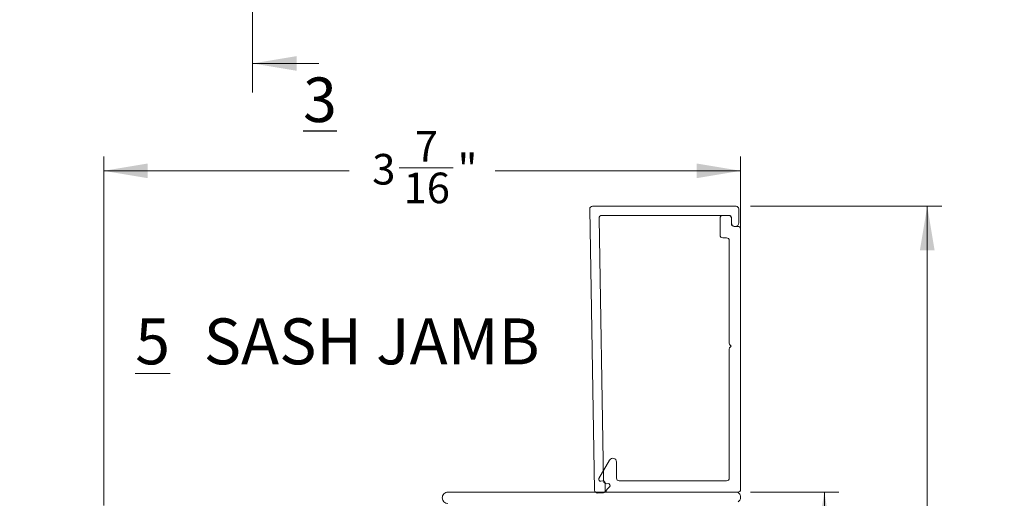
# Model space of a CAD drawing. Units: inches. Extents: x 0.58 to 10.13, y 1.03 to 8.32.
# Drawn here: x 2.86 to 5.54, y 2.85 to 4.15 of the extents above; entities that cross this region are included whole.
import ezdxf

# ---------------------------------------------------------------- set-up
doc = ezdxf.new("R2010")
doc.units = ezdxf.units.IN
doc.header["$MEASUREMENT"] = 0
doc.styles.add('SLDTEXTSTYLE0', font='TXT', dxfattribs={"width": 0.605})
doc.dimstyles.new('SLDDIMSTYLE0', dxfattribs={"dimtxt": 0.0808919271, "dimasz": 0.12, "dimexe": 0, "dimexo": 0.0625, "dimgap": 0.0202229818, "dimtad": 0, "dimdec": 3, "dimlfac": 2, "dimrnd": 1e-09, "dimzin": 12, "dimdsep": 46, "dimlunit": 5, "dimtxsty": 'SLDTEXTSTYLE0', "dimsah": 1, "dimcen": 0.09, "dimadec": 0, "dimazin": 3, "dimtfac": 1, "dimtdec": 3, "dimtofl": 0, "dimtmove": 0, "dimatfit": 3, "dimfxl": 1, "dimfrac": 2, "dimtolj": 1, "dimtzin": 12, "dimarcsym": 0})

# ---------------------------------------------------------------- blocks, each defined once
blk = doc.blocks.new('*D19')
at = {"color": 7, "linetype": 'Continuous', "lineweight": 0, "transparency": 16777216}
for p, q in [((4.8475745919, 2.8686409929), (5.0880847612, 2.8686409929)), ((5.0487146824, 2.8686409929), (5.0487146824, 2.223695834)), ((5.0404180952, 2.0246201008), (5.0404180952, 2.1099595991)), ((5.0487146824, 1.2436409929), (5.0487146824, 1.8885861519)), ((4.8475745919, 1.2436409929), (5.0880847612, 1.2436409929))]:
    blk.add_line(p, q, dxfattribs=at)
for points in [[(5.0487146824, 2.8686409929), (5.0287146824, 2.7486409929), (5.0687146824, 2.7486409929)], [(5.0487146824, 1.2436409929), (5.0687146824, 1.3636409929), (5.0287146824, 1.3636409929)]]:
    blk.add_solid(points, dxfattribs=at)
at = {"color": 7, "linetype": 'Continuous', "lineweight": 0, "transparency": 16777216, "char_height": 0.0833333333, "attachment_point": 1, "rotation": 90.00000000000041, "style": 'SLDTEXTSTYLE0'}
for s, insert in [('"', (5.0027180071, 2.1217651485)), ('1', (4.9400791207, 2.0364256525)), ('4', (5.0535513413, 2.0364256525)), ('3', (5.0027180071, 1.9510861519))]:
    blk.add_mtext(s, dxfattribs=dict(at, insert=insert))
blk = doc.blocks.new('*D20')
at = {"color": 7, "linetype": 'Continuous', "lineweight": 0, "transparency": 16777216}
for p, q in [((3.0864545132, 2.8320110717), (3.0864545132, 3.782861451)), ((4.8207045132, 2.8933439754), (4.8207045132, 3.782861451)), ((3.0864545132, 3.7434913723), (3.7551409294, 3.7434913723)), ((3.8911748782, 3.7517879595), (4.0382427851, 3.7517879595)), ((4.8207045132, 3.7434913723), (4.152018097, 3.7434913723))]:
    blk.add_line(p, q, dxfattribs=at)
for points in [[(3.0864545132, 3.7434913723), (3.2064545132, 3.7234913723), (3.2064545132, 3.7634913723)], [(4.8207045132, 3.7434913723), (4.7007045132, 3.7634913723), (4.7007045132, 3.7234913723)]]:
    blk.add_solid(points, dxfattribs=at)
at = {"color": 7, "linetype": 'Continuous', "lineweight": 0, "transparency": 16777216, "char_height": 0.0833333333, "attachment_point": 1, "style": 'SLDTEXTSTYLE0'}
for s, insert in [('7', (3.9338446343, 3.8521269339)), ('3', (3.8176409294, 3.7894880476)), ('"', (4.0500483346, 3.7894880476)), ('16', (3.9029804369, 3.7386547133))]:
    blk.add_mtext(s, dxfattribs=dict(at, insert=insert))
blk = doc.blocks.new('*D21')
at = {"color": 7, "linetype": 'Continuous', "lineweight": 0, "transparency": 16777216}
for p, q in [((4.847574592, 3.6471409929), (5.3682410924, 3.6471409929)), ((5.3288710137, 3.6471409929), (5.3288710137, 2.6438295767)), ((5.3205744264, 2.382986358), (5.3205744264, 2.5300542649)), ((5.3288710137, 1.2436409929), (5.3288710137, 2.2469524091)), ((4.8475745919, 1.2436409929), (5.3682410924, 1.2436409929))]:
    blk.add_line(p, q, dxfattribs=at)
for points in [[(5.3288710137, 3.6471409929), (5.3088710137, 3.5271409929), (5.3488710137, 3.5271409929)], [(5.3288710137, 1.2436409929), (5.3488710137, 1.3636409929), (5.3088710137, 1.3636409929)]]:
    blk.add_solid(points, dxfattribs=at)
at = {"color": 7, "linetype": 'Continuous', "lineweight": 0, "transparency": 16777216, "char_height": 0.0833333333, "attachment_point": 1, "rotation": 90.00000000000041, "style": 'SLDTEXTSTYLE0'}
for s, insert in [('"', (5.2828743384, 2.5418598143)), ('13', (5.220235452, 2.3947919166)), ('16', (5.3337076726, 2.3947919166)), ('4', (5.2828743384, 2.3094524091))]:
    blk.add_mtext(s, dxfattribs=dict(at, insert=insert))
blk = doc.blocks.new('SW_NOTE_4')
at = {"color": 0, "linetype": 'Continuous', "lineweight": 0, "char_height": 0.125, "attachment_point": 1, "style": 'SLDTEXTSTYLE0'}
for s, insert in [('\\L5', (0, 0.1611334675)), ('SASH JAMB', (0.1863425945, 0.1611334675))]:
    blk.add_mtext(s, dxfattribs=dict(at, insert=insert))

msp = doc.modelspace()

# ---------------------------------------------------------------- hatches: boundary and pattern name
h = msp.add_hatch(color=256)
h.dxf.hatch_style = 1
edge = h.paths.add_edge_path()
edge.add_line((1.527175698, 1.9015108549), (1.5740081337, 1.9015108549))
edge.add_line((1.5740081337, 1.9015108549), (1.5740081337, 1.6280290442))
edge.add_arc((1.544135192985305, 1.619560838885896), 0.03105000947158481, 15.82666024218364, 90.0000015870838)
edge.add_line((1.544135192125225, 1.65061084835748), (1.527175698, 1.6506108484))
edge.add_arc((1.527175688866714, 1.635060850517451), 0.01554999788255153, 89.99996634734444, 270.0000338979457)
edge.add_arc((1.527175739326119, 1.60406091242994), 0.01544994020501702, -0.00022121993282553376, 90.00015301016748, ccw=False)
edge.add_line((1.542625679531021, 1.604060852777471), (1.5426256795, 1.5875608601))
edge.add_arc((1.527175739245755, 1.587560800423225), 0.01544994025436065, -90.00015291993122, 0.0002213100684116398, ccw=False)
edge.add_line((1.527175698010539, 1.572110860168919), (1.3459256952, 1.5721108602))
edge.add_arc((1.345925716489758, 1.587560863013859), 0.01545000281387378, 180.0000110672965, 269.99992104769706, ccw=False)
edge.add_line((1.330475713675885, 1.587560860029525), (1.3304757137, 1.6040608528))
edge.add_arc((1.345925716497295, 1.60406084982682), 0.01545000279729531, 90.00007899366881, 179.9999889740692, ccw=False)
edge.add_arc((1.345925704331477, 1.635060850494599), 0.01554999787050117, 269.9999663406797, 450.0000338912802)
edge.add_line((1.345925695133429, 1.650610848365098), (1.3379257076, 1.6506108484))
edge.add_arc((1.337925649281399, 1.658060784010785), 0.007449935611013813, 179.9994106560478, 270.0004485152483, ccw=False)
edge.add_line((1.330475713670779, 1.658060860640767), (1.3304757137, 1.8940608564))
edge.add_arc((1.337925633671114, 1.894060935010133), 0.007449919971528956, 89.99943176842339, 180.0006045741238, ccw=False)
edge.add_line((1.337925707555784, 1.901510854981296), (1.3459256952, 1.9015108549))
edge.add_arc((1.345925699791637, 1.917060857374189), 0.01555000247418993, 269.9999830815847, 450.0000168567841)
edge.add_arc((1.345925700823926, 1.948060847048102), 0.01544998719972437, 179.9999531630833, 269.9999792058835, ccw=False)
edge.add_line((1.330475713624206, 1.948060859677823), (1.3304757137, 1.9790608574))
edge.add_arc((1.345925716497295, 1.97906085442682), 0.01545000279729531, 90.00007899366881, 179.9999889740692, ccw=False)
edge.add_line((1.345925695196382, 1.994510857224101), (1.527175698, 1.9945108573))
edge.add_arc((1.527175739260284, 1.979060917029204), 0.0154499402708517, -0.0002212171996802681, 90.00015301289909, ccw=False)
edge.add_line((1.542625679531021, 1.979060857377471), (1.5426256795, 1.9480608597))
edge.add_arc((1.527175754943884, 1.948060784373237), 0.01544992455629912, -90.00021094409652, 0.00027934800368711876, ccw=False)
edge.add_arc((1.527175693447915, 1.917060857358521), 0.01555000245852202, 89.9999829974847, 270.0000167726841)
edge = h.paths.add_edge_path()
edge.add_arc((4.368954575078885, 1.799141072460133), 0.007449919921529712, -0.0006041895882731296, 90.00056861611148, ccw=False)
edge.add_line((4.376404495, 1.7991409939), (4.376404495, 1.5631409981))
edge.add_arc((4.368954559355773, 1.563140921415007), 0.00744993564462192, -90.00044809216308, 0.0005897670362173812, ccw=False)
edge.add_line((4.368954501092183, 1.555690985770613), (4.3609545135, 1.5556909858))
edge.add_arc((4.360954504366715, 1.540140987917451), 0.01554999788255153, 89.99996634734607, 270.0000338979449)
edge.add_arc((4.360954492276076, 1.509140987286878), 0.01545000274803889, 1.1064561874718493e-05, 89.99992104496278, ccw=False)
edge.add_line((4.376404495024115, 1.509140990270475), (4.376404495, 1.4926409975))
edge.add_arc((4.360954492202705, 1.49264100047318), 0.01545000279729553, 270.0000789936696, 359.9999889740692, ccw=False)
edge.add_line((4.360954513503618, 1.477190997675899), (4.1797045473, 1.4771909977))
edge.add_arc((4.179704495273556, 1.492641000497708), 0.01545000279779518, 180.0000110075984, 270.0001929381976, ccw=False)
edge.add_line((4.16425449247576, 1.492640997529471), (4.1642544925, 1.5091409902))
edge.add_arc((4.179704495347384, 1.509140987276855), 0.01545000284738435, 89.9998072290216, 179.9999891596226, ccw=False)
edge.add_arc((4.179704483181342, 1.540140987944625), 0.01554999782060504, 270.0002363585539, 449.9997635039513)
edge.add_line((4.179704547366053, 1.555690985765098), (4.1627450166, 1.5556909858))
edge.add_arc((4.162745015674592, 1.524640976354575), 0.03105000944542492, 89.99999829236984, 164.1733396372701)
edge.add_line((4.132872075002882, 1.533109181724396), (4.132872075, 1.8065909924))
edge.add_line((4.132872075, 1.8065909924), (4.1797045473, 1.8065909924))
edge.add_arc((4.179704478575327, 1.822140994824189), 0.01555000242434089, 270.0002532239936, 449.9997465941908)
edge.add_arc((4.179704479724069, 1.853140984448349), 0.01544998720011915, 179.9999527935549, 270.00025078615636, ccw=False)
edge.add_line((4.164254492523955, 1.853140997177716), (4.1642544925, 1.8841409949))
edge.add_arc((4.179704495297384, 1.884140991926855), 0.01545000279738435, 89.99980704359768, 179.9999889741985, ccw=False)
edge.add_line((4.179704547328737, 1.899590994724152), (4.3609545135, 1.8995909947))
edge.add_arc((4.360954492210242, 1.884140991886141), 0.01545000281387355, 1.1067295588418347e-05, 89.99992104769711, ccw=False)
edge.add_line((4.376404495024115, 1.884140994870475), (4.376404495, 1.8531409971))
edge.add_arc((4.360954507901015, 1.853140984423192), 0.01544998709899024, -89.99997903126598, 4.701153511632583e-05, ccw=False)
edge.add_arc((4.360954508936014, 1.822140994837912), 0.0155500024862907, 89.99998297970636, 270.0000167549025)
edge.add_line((4.360954513483273, 1.806590992351622), (4.368954501144215, 1.806590992381296))
edge = h.paths.add_edge_path()
edge.add_arc((8.253060300903867, 2.436712504480418), 0.03105010411975305, 0.0001897587344318425, 89.99981031353326)
edge.add_line((8.2530604037, 2.4677626086), (8.5650604144, 2.4677626086))
edge.add_arc((8.565060517246131, 2.436712504530418), 0.03105010406975219, 90.00018977872884, 179.9998103335295)
edge.add_line((8.53401041317655, 2.436712607315714), (8.5340104131, 2.4212125397))
edge.add_arc((8.549560401799269, 2.421212594699724), 0.01554998869936553, 180.000202653014, 359.9997973490165)
edge.add_arc((8.580560393346708, 2.421212591675996), 0.01545000284825842, 89.99994283077001, 180.0001927490665, ccw=False)
edge.add_line((8.580560408762587, 2.436662594524245), (8.5923103996, 2.4366625945))
edge.add_arc((8.59231037831029, 2.421212591686039), 0.01545000281397614, -0.00019289492530560892, 89.99992104787162, ccw=False)
edge.add_line((8.607760381124178, 2.421212539671262), (8.6077603812, 2.2712125525))
edge.add_arc((8.59231037833613, 2.271212573839746), 0.01545000286388518, 270.00007886971787, 359.9999208623218, ccw=False)
edge.add_line((8.592310399603619, 2.255762570975874), (8.5805604087, 2.255762571))
edge.add_arc((8.580560393356633, 2.271212573780753), 0.01545000278076099, 180.0000789323247, 270.0000569003263, ccw=False)
edge.add_arc((8.549560401838676, 2.271212570814757), 0.01554998873722204, 359.999932503775, 540.0000676049718)
edge.add_line((8.534010413101464, 2.271212552466868), (8.5340104131, 2.2632125649))
edge.add_arc((8.526560383599836, 2.263212600481483), 0.007450029500249459, 270.0002736482605, 359.99972635426684, ccw=False)
edge.add_line((8.526560419181648, 2.255762570981317), (8.2915604173, 2.255762571))
edge.add_arc((8.29156046581485, 2.26321263183063), 0.007450060830788231, 180.0005145762631, 269.99962688946334, ccw=False)
edge.add_line((8.284110404984363, 2.263212564921261), (8.284110405, 2.2712125525))
edge.add_arc((8.268560407117452, 2.271212561683285), 0.01554999788255089, 359.9999661631152, 540.0000337137124)
edge.add_arc((8.237560406386878, 2.271212573823924), 0.01545000284803823, 270.0000110645634, 359.99992104496505, ccw=False)
edge.add_line((8.237560409370476, 2.255762570975886), (8.2258104002, 2.255762571))
edge.add_arc((8.22581040312318, 2.271212573847294), 0.01545000284729464, 180.0000791790893, 269.9999891594925, ccw=False)
edge.add_line((8.210360400275901, 2.271212552496382), (8.2103604003, 2.4212125397))
edge.add_arc((8.225810403097709, 2.421212591726445), 0.01545000279779585, 90.0000110076009, 180.0001929382009, ccw=False)
edge.add_line((8.225810400129472, 2.43666259452424), (8.2375604094, 2.4366625945))
edge.add_arc((8.237560406426855, 2.421212591702615), 0.0154500027973848, -0.00019295640072414244, 89.99998897419772, ccw=False)
edge.add_arc((8.268560407094625, 2.421212603868658), 0.01554999787060503, 180.0002365427856, 359.9997636881828)
edge.add_line((8.2841104049651, 2.421212539733947), (8.28411040502345, 2.436712607315714))
edge = h.paths.add_edge_path(flags=17)
edge.add_line((8.4052604205, 3.453000295), (8.4052604205, 3.4450002982))
edge.add_line((8.4052604205, 3.4450002982), (8.1563604108, 3.4450002982))
edge.add_line((8.1563604108, 3.4450002982), (8.1563604108, 3.453000295))
edge.add_arc((8.14081040832581, 3.453000295), 0.01555000247418903, 0, 180)
edge.add_arc((8.109810403028527, 3.453000297899003), 0.01545000282309444, 270.0000112809515, 359.99998924915076, ccw=False)
edge.add_line((8.109810406070475, 3.437550295075909), (8.0898104096, 3.4375502951))
edge.add_arc((8.089810412523192, 3.453000297947283), 0.01545000284728309, 180.0000111912454, 269.99998915944633, ccw=False)
edge.add_line((8.07436040967591, 3.453000294929525), (8.0743604097, 3.6095003042))
edge.add_arc((8.089810412497282, 3.609500301226808), 0.01545000279728221, 90.00001100582227, 179.9999889740247, ccw=False)
edge.add_line((8.089810409529525, 3.624950304024091), (8.109810406, 3.624950304))
edge.add_arc((8.109810403076807, 3.609500301152717), 0.01545000284728309, 1.119124709703101e-05, 89.99998915944639, ccw=False)
edge.add_arc((8.140810408336234, 3.609500299593601), 0.01555000241214511, 179.9999831359793, 360.0000169111772)
edge.add_line((8.156360410748379, 3.609500304183273), (8.1563604108, 3.6274447819))
edge.add_arc((8.125310365937162, 3.627444760048701), 0.03105004486284516, 4.03215909888948e-05, 67.1127670579882)
edge.add_line((8.137386308253816, 3.656050299777038), (8.4363104218, 3.6560502997))
edge.add_arc((8.43631043069613, 3.625000289470519), 0.03105001022948211, 90.00001641579833, 179.9999834753995)
edge.add_line((8.40526042046665, 3.625000298425612), (8.4052604205, 3.6095003042))
edge.add_arc((8.420810409199268, 3.609500285833434), 0.01554998869927912, 179.9999323262069, 360.0000674274074)
edge.add_arc((8.45181040072999, 3.609500301192647), 0.01545000283145398, 89.99994313941659, 179.9999890953214, ccw=False)
edge.add_line((8.45181041606264, 3.624950304024096), (8.4673104103, 3.624950304))
edge.add_arc((8.467310389010242, 3.60950030118614), 0.01545000281387444, 1.1067298999023478e-05, 89.9999210477003, ccw=False)
edge.add_line((8.482760391824115, 3.609500304170475), (8.4827603918, 3.453000295))
edge.add_arc((8.467310388952704, 3.453000297923179), 0.01545000284729553, 270.0000791790959, 359.99998915949413, ccw=False)
edge.add_line((8.467310410303618, 3.437550295075899), (8.451810416, 3.4375502951))
edge.add_arc((8.451810400656631, 3.453000297880728), 0.01545000278073612, 180.0000109444312, 270.0000569003329, ccw=False)
edge.add_arc((8.420810409187947, 3.453000308714597), 0.01554998868795543, 359.9999492072649, 540.0000505330626)
edge = h.paths.add_edge_path(flags=17)
edge.add_arc((8.44745247709534, 5.049523446223025), 0.03105000706960303, 179.9999640743866, 266.7479596429886)
edge.add_line((8.4456910617, 5.0185234405), (8.1320320868, 5.0185234405))
edge.add_arc((8.123452413748813, 5.048364598689624), 0.03105004849856843, 286.0405464007476, 359.9999209115466)
edge.add_line((8.154502462247352, 5.048364555829568), (8.1545024622, 5.0620234647))
edge.add_arc((8.141952463482346, 5.062023438019984), 0.01254999871768264, 0.0001218049796259769, 173.8493216507755)
edge.add_arc((8.11411358056866, 5.065023511706918), 0.01545006992528575, 270.00022843382254, 353.84914404842203, ccw=False)
edge.add_line((8.114113642166888, 5.049573441781754), (8.0933274573, 5.0495734418))
edge.add_arc((8.093327460223186, 5.06502344464729), 0.0154500028472902, 179.9999432035696, 269.99998915946617, ccw=False)
edge.add_line((8.077877457375903, 5.065023459962641), (8.0778774574, 5.1745234551))
edge.add_arc((8.093327460197282, 5.174523452126808), 0.01545000279728221, 90.00001100582227, 179.9999889740231, ccw=False)
edge.add_line((8.093327457229524, 5.18997345492409), (8.1141136421, 5.1899734549))
edge.add_arc((8.114113616152558, 5.174523424579694), 0.01545003032032757, 6.150724087321919, 89.99990377501808, ccw=False)
edge.add_arc((8.141952464526575, 5.177523439385221), 0.01254999767297873, 186.150590310367, 360.0000502310674)
edge.add_line((8.154502462199549, 5.177523450387773), (8.1545024622, 5.2275234461))
edge.add_line((8.1545024622, 5.2275234461), (8.4164024701, 5.2275234461))
edge.add_line((8.4164024701, 5.2275234461), (8.4164024701, 5.1775234504))
edge.add_arc((8.428952467800102, 5.177523439406125), 0.01254999770010683, 179.9999498085449, 353.8494097292489)
edge.add_arc((8.45679128417343, 5.17452346020487), 0.01544999466196043, 89.99997761027072, 173.8493944424714, ccw=False)
edge.add_line((8.456791290210894, 5.18997345486683), (8.4775774567, 5.1899734549))
edge.add_arc((8.477577472093367, 5.174523452069272), 0.01545000283073484, 1.1129852794056205e-05, 90.0000570857461, ccw=False)
edge.add_line((8.493027474924103, 5.174523455070475), (8.4930274749, 5.06502346))
edge.add_arc((8.477577472069267, 5.065023444606625), 0.01545000283074017, -90.0000568578298, 5.708577572249851e-05, ccw=False)
edge.add_line((8.47757745673736, 5.049573441775892), (8.4567912902, 5.0495734418))
edge.add_arc((8.456791319788882, 5.065023476103148), 0.01545003430317662, 186.1507375113224, 269.9998902709177, ccw=False)
edge.add_arc((8.428952468825406, 5.062023437982111), 0.01254999876277609, 6.150678349632374, 179.9998781954303)
edge.add_line((8.416402470062655, 5.062023464662038), (8.416402470025742, 5.049523465692007))
edge = h.paths.add_edge_path()
edge.add_line((8.3738104271, 2.2555002607), (8.4988104164, 2.2555002607))
edge.add_line((7.4535888359, 5.9790234347), (7.7567774626, 5.9790234347))
edge.add_line((7.7567774626, 5.7770234549), (7.4828774642, 5.7770234549))

# ---------------------------------------------------------------- linework, layer by layer
at = {"color": 7, "linetype": 'Continuous', "lineweight": 0}
for p, q in [((3.4918520115, 4.8337353092), (3.4918520115, 3.9571248159)), ((3.6718520115, 4.0358649734), (3.4918520115, 4.0358649734))]:
    msp.add_line(p, q, dxfattribs=at)
at = {"color": 7, "linetype": 'Continuous', "lineweight": 15}
for points in [[(4.4231420751, 2.873758771), (4.4097758362, 3.6395101584, -0.4193208656931806), (4.417274742883043, 3.647140990181703), (4.8082045069, 3.6471409902, -0.4142010677198932), (4.81570451356968, 3.639640983477066), (4.8157045135, 3.60214095, -0.9999926667677271), (4.795704544620674, 3.602140950067522), (4.7957045446, 3.6171409634, 0.4142027458164497), (4.790704442329032, 3.622141065667425), (4.4427148824, 3.6221410657, 0.4193332775473369), (4.435216049019433, 3.614510087167194), (4.4477020047, 2.8991912839, 0.4142170868545505), (4.455331736617932, 2.891823349032383), (4.4603309588, 2.8919106147, -0.6681768318406089), (4.464014962976287, 2.883438072559745), (4.4492790199, 2.8681785355, -0.1988888983665274), (4.445769547060954, 2.866652633137159), (4.4307718803, 2.8663908362, -0.4142098827050527)], [(4.48270448043032, 2.907140965422934, 0.4142010677198935), (4.4902044871, 2.8996409587), (4.7822044739, 2.8996409587, 0.4142206231677684), (4.789704480592376, 2.907140965400244), (4.7897044806, 3.258426894, -0.1988981930854863), (4.791901228504845, 3.263730152763598), (4.7947045828, 3.266533507), (4.7919012285, 3.2693368613, -0.1988981930854863), (4.789704480548532, 3.274640120072703), (4.7897044806, 3.5536410437, 0.4142206231677684), (4.782204473899756, 3.561141050392376), (4.7722045627, 3.5611410503, -0.4142401783441825), (4.764704556061288, 3.568641057053901), (4.764704556, 3.614641059, -0.4142206231677686), (4.772204562700244, 3.622141065692376), (4.7882045379, 3.6221410657, -0.4142010677198932), (4.79570454456968, 3.614641058977066), (4.7957045446, 3.5996410456, 0.4142401783441825), (4.8032045512539, 3.592141038861288), (4.8132044624, 3.5921410389, -0.4142206231677684), (4.820704469092377, 3.584641032199756), (4.8207044691, 2.8761409769, -0.4142206231677684), (4.813204462399757, 2.868640970207624), (4.4592044985, 2.8686409702, -0.4142010677198935), (4.45170449183032, 2.876140976822934), (4.4517044918, 2.8948091545, 0.4663137679115783), (4.445836279660629, 2.899733210991235), (4.4400727862, 2.8987169694, -0.6386618446592275), (4.43488575949379, 2.906160583444566), (4.4640669557, 2.9561800856, -0.7655373780843198), (4.482704480382277, 2.951140970501901)]]:
    msp.add_lwpolyline(points, format="xyb", close=True, dxfattribs=at)
msp.add_lwpolyline([(4.0237044961, 2.8376409816, -0.4142104217329176), (4.00820450182159, 2.853140975897666, -0.4142151528706478), (4.023704496084658, 2.868640970191417), (4.8082045069, 2.8686409702, -0.4142241986328436), (4.820704469106317, 2.85614100794027), (4.8207044691, 2.8539738863, -0.2874288085622529), (4.813655603923032, 2.842725122843722)], format="xyb", dxfattribs=at)
at = {"color": 7, "linetype": 'Continuous', "lineweight": 0}
msp.add_solid([(3.4918520115, 4.0358649734), (3.6118520115, 4.0158649734), (3.6118520115, 4.0558649734)], dxfattribs=at)

# ---------------------------------------------------------------- block references
msp.add_blockref('SW_NOTE_4', (3.1724378004, 3.1805849125), dxfattribs=at)

# ---------------------------------------------------------------- texts
at = {"color": 7, "linetype": 'Continuous', "insert": (3.6293977536, 3.9976465806), "char_height": 0.1213378906, "attachment_point": 1, "style": 'SLDTEXTSTYLE0'}
msp.add_mtext('\\L3', dxfattribs=at)

# ---------------------------------------------------------------- dimensions: what is measured, and where the dimension line sits
at = {"color": 7, "linetype": 'Continuous', "lineweight": 0}
dim = msp.add_linear_dim(base=(4.8207045132, 3.7434913723), p1=(3.0864545132, 2.7926409929), p2=(4.8207045132, 2.8539738967), dimstyle='SLDDIMSTYLE0', dxfattribs=at)
dim.commit()
dim.dimension.update_dxf_attribs({"geometry": '*D20', "text_midpoint": (3.9535795132, 3.7434913723), "dimtype": 160})
for base, p1, picture, middle in [((5.3288710137, 1.2436409929), (4.8082045132, 3.6471409929), '*D21', (5.3288710137, 2.4453909929)), ((5.0487146824, 1.2436409929), (4.8082045132, 2.8686409929), '*D19', (5.0487146824, 2.0561409929))]:
    dim = msp.add_linear_dim(base=base, p1=p1, p2=(4.8082045132, 1.2436409929), angle=90, dimstyle='SLDDIMSTYLE0', dxfattribs=at)
    dim.commit()
    dim.dimension.update_dxf_attribs({"geometry": picture, "text_midpoint": middle, "dimtype": 160})

doc.saveas('drawing.dxf')
